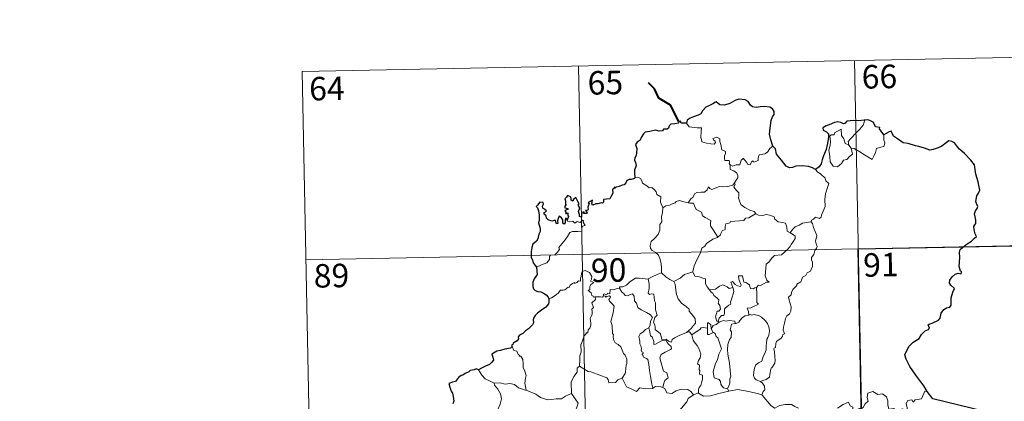
# Model space of a CAD drawing. Units: metres. Extents: x 633212 to 637725, y 4761722 to 4764779.
# Drawn here: x 633488 to 633802, y 4763917 to 4764039 of the extents above; entities that cross this region are included whole.
import ezdxf
from ezdxf.enums import TextEntityAlignment as Align

# ---------------------------------------------------------------- set-up
doc = ezdxf.new("R2010")
doc.units = ezdxf.units.M
doc.header["$MEASUREMENT"] = 0
doc.layers.add('Nivel 63', color=7, linetype='Continuous', lineweight=0)
doc.styles.add('Style-arial', font='arial.shx', dxfattribs={"bigfont": 'arialbig.shx'})

msp = doc.modelspace()

# ---------------------------------------------------------------- linework, layer by layer
at = {"layer": 'Nivel 63', "color": 7, "linetype": 'Continuous', "lineweight": 0}
for p, q in [((633577.98, 4764022.38, -0.74), (633842.77, 4764027.63, -0.74)), ((633754.51, 4764025.87, -0.74), (633759.29, 4763784.99, -0.74)), ((633666.24, 4764024.13, -0.74), (633671.02, 4763783.24, -0.74)), ((633577.98, 4764022.38, -0.74), (633582.76, 4763781.49, -0.74)), ((633752.72, 4763998.79, -0.74), (633753.47, 4763997.82, -0.74)), ((633579.17, 4763962.15, -0.74), (633932.23, 4763969.15, -0.74)), ((633710.94, 4763942.53, -0.74), (633711.21, 4763942.19, -0.74)), ((633713.86, 4763920.96, -0.74), (633714.3, 4763920.21, -0.74))]:
    msp.add_line(p, q, dxfattribs=at)
at = {"layer": 'Nivel 63', "color": 7, "linetype": 'Continuous', "lineweight": 40, "elevation": -0.74, "flags": 128}
msp.add_lwpolyline([(633698.39, 4764006.41), (633695.64, 4764011.66), (633692.01, 4764013.89), (633690.58, 4764016.81), (633688.64, 4764018.76)], dxfattribs=at)
at = {"layer": 'Nivel 63', "color": 7, "linetype": 'Continuous', "lineweight": 30, "elevation": -0.74, "flags": 128}
for points in [[(633728.38, 4763998.48), (633727.77, 4764000.58), (633727.36, 4764002.35), (633727.54, 4764004.29), (633727.88, 4764006.72), (633728.33, 4764007.84), (633728.85, 4764008.58), (633728.85, 4764009.62), (633728.32, 4764010.41), (633727.39, 4764010.99), (633725.68, 4764011.22), (633724.31, 4764011.1), (633723.11, 4764010.89), (633721.89, 4764011.06), (633721.21, 4764011.64), (633720.49, 4764012.84), (633719.54, 4764013.31), (633717.5, 4764013.49), (633716.59, 4764013.24), (633716.17, 4764012.95), (633714.69, 4764012.17), (633712.9, 4764011.61), (633711.45, 4764011.73), (633710.29, 4764012.71), (633709.83, 4764012.51), (633709.46, 4764012.14), (633708.12, 4764011.52), (633706.95, 4764010.93), (633705.94, 4764009.8), (633705.38, 4764008.85), (633704.56, 4764008.43), (633703.05, 4764007.91), (633701.97, 4764007.44), (633701.04, 4764006.77), (633700.76, 4764005.83)], [(633763.89, 4764002.14), (633763.06, 4764003.25), (633762.46, 4764004.07), (633762.57, 4764004.5), (633761.18, 4764004.65), (633760.9, 4764005.44), (633760.42, 4764006.16), (633759.36, 4764006.69), (633758.73, 4764006.93), (633757.83, 4764006.87)], [(633700.76, 4764005.83), (633699.1, 4764005.83), (633698.9, 4764006.46), (633698.39, 4764006.41), (633698.22, 4764005.91), (633697.06, 4764005.7), (633695.79, 4764005.52), (633695.28, 4764005.05), (633695, 4764004.22), (633694.58, 4764003.94), (633693.5, 4764003.93), (633693.12, 4764003.38), (633692.08, 4764003.28), (633690.94, 4764003.57), (633689.09, 4764003.22), (633687.56, 4764002.99), (633687.09, 4764002.49), (633686.34, 4764001.27), (633685.95, 4764000.4), (633685, 4763999.75), (633684.55, 4763999), (633684.88, 4763997.71), (633684.87, 4763996.39), (633684.74, 4763995.56), (633684.29, 4763994.73), (633684.2, 4763994.01), (633684.54, 4763993.24), (633684.68, 4763992.33), (633684.48, 4763991.73), (633684.19, 4763990.91), (633684.22, 4763989.98), (633684.28, 4763988.43)], [(633757.83, 4764006.87), (633757.64, 4764006.85), (633755.77, 4764006.63), (633754.2, 4764006.71), (633752.01, 4764006.54), (633751.41, 4764005.75), (633751.03, 4764005.68), (633750.11, 4764006.03), (633749.16, 4764006.25), (633748.15, 4764006.11), (633746.36, 4764005.32), (633745.42, 4764004.97), (633744.33, 4764004.38), (633744.51, 4764003.64), (633745.54, 4764003.14), (633746.24, 4764002.41), (633746.16, 4764001.25), (633745.79, 4763998.92), (633745.42, 4763997.45), (633744.56, 4763995.42), (633744.17, 4763994.16), (633743.82, 4763992.9), (633743.19, 4763991.93), (633742.05, 4763991.09)], [(633777.75, 4763920.05), (633776.65, 4763921.85), (633774.11, 4763925.28), (633772.24, 4763928.08), (633770.98, 4763930.37), (633770.63, 4763931.78), (633771.41, 4763933.66), (633771.97, 4763934.59), (633773.27, 4763935.87), (633775.21, 4763936.99), (633775.96, 4763938.26), (633777.1, 4763939.45), (633778.2, 4763939.85), (633778.53, 4763940.3), (633778.04, 4763941.42), (633778.32, 4763941.58), (633779.33, 4763941.95), (633781.39, 4763942.85), (633781.9, 4763943.55), (633782.16, 4763945.13), (633783.02, 4763946.33), (633783.9, 4763946.85), (633784.98, 4763947.05), (633785.41, 4763947.72), (633785.42, 4763950.02), (633785.93, 4763951.81), (633786.49, 4763953), (633785.35, 4763954.09), (633784.87, 4763954.68), (633784.97, 4763955.67), (633785.73, 4763956.74), (633786.7, 4763957.57), (633787.64, 4763957.94), (633788.56, 4763957.74), (633788.71, 4763958.38), (633788.34, 4763958.53), (633788, 4763960.08), (633788.11, 4763961.43), (633788.15, 4763963.05), (633788.12, 4763964.55), (633788.33, 4763965.47), (633789.11, 4763966.17), (633790.55, 4763967.26), (633791.88, 4763968.16), (633792.88, 4763969.05), (633793.49, 4763969.67), (633793.09, 4763970.44), (633792.71, 4763971.8), (633792.68, 4763972.81), (633792.92, 4763973.31), (633793.27, 4763973.78), (633793.25, 4763974.81), (633793.05, 4763975.91), (633792.91, 4763976.91), (633793.2, 4763977.85), (633793.72, 4763978.56), (633793.91, 4763979.17), (633793.5, 4763980.14), (633793.34, 4763980.83), (633793.58, 4763982.66), (633794.15, 4763983.53), (633794.6, 4763984.44), (633794.04, 4763987.08), (633793.28, 4763989.51), (633792.86, 4763992.51), (633791.73, 4763994.08), (633789.7, 4763996.11), (633788.03, 4763997.57), (633787.46, 4763998.26), (633786.45, 4763999.56), (633785.62, 4764000.03), (633784.71, 4764000.26), (633783.78, 4763999.59), (633782.38, 4763998.49), (633781.29, 4763997.98), (633779.7, 4763997.39), (633778.54, 4763997.24), (633776.92, 4763997.92), (633775.06, 4763998.35), (633773.96, 4763998.66), (633771.63, 4763999.37), (633770.08, 4763999.62), (633768.29, 4764000.8), (633766.94, 4764001.7), (633766.51, 4764002.71), (633766.26, 4764003.29), (633765.59, 4764003.12), (633764.64, 4764002.52), (633763.89, 4764002.14)], [(633742.05, 4763991.09), (633741.06, 4763991.54), (633739.85, 4763992.01), (633737.74, 4763992.17), (633735.78, 4763992.08), (633734.68, 4763991.68), (633733.68, 4763991.62), (633732.66, 4763992.16), (633731.12, 4763994.02), (633729.56, 4763995.95), (633729.24, 4763997.64), (633728.38, 4763998.48)], [(633684.28, 4763988.43), (633684.22, 4763988.2), (633683.12, 4763987.84), (633682.46, 4763987.81), (633681.74, 4763987.55), (633681.36, 4763986.79), (633680.91, 4763986.1), (633680.26, 4763986.05), (633679.32, 4763985.62), (633678.35, 4763985.4), (633678.04, 4763985.05), (633677.85, 4763985.54), (633677.52, 4763984.91), (633677.19, 4763984.61), (633677.3, 4763983.47), (633676.58, 4763982.36), (633676.29, 4763981.69), (633675.27, 4763981.55), (633674.23, 4763981.47), (633674.32, 4763980.57), (633673.98, 4763980.27), (633673.59, 4763980.43), (633672.45, 4763980.02), (633671.79, 4763980.04), (633670.91, 4763979.63), (633670.57, 4763980.09), (633670.72, 4763981.23), (633670.03, 4763980.85), (633669.4, 4763980.44), (633669.7, 4763980.16), (633669.3, 4763979.03), (633669.37, 4763978.35), (633669.15, 4763977.92), (633668.51, 4763977.91), (633669.08, 4763977.32), (633668.81, 4763976.94), (633668.35, 4763976.99), (633667.88, 4763977.02), (633668.05, 4763977.47), (633667.2, 4763977.34), (633667.2, 4763976.7), (633667.2, 4763975.82), (633666.58, 4763975.99), (633666.62, 4763976.7), (633666.33, 4763977.6), (633666.67, 4763978.81), (633666.15, 4763979.63), (633666.46, 4763980.05), (633666.06, 4763980.78), (633665.73, 4763981.41), (633665.4, 4763982.08), (633664.73, 4763981.48), (633664.5, 4763980.92), (633663.95, 4763981.25), (633663.98, 4763981.77), (633663.71, 4763982.26), (633662.76, 4763982.75), (633662.47, 4763982.23), (633661.87, 4763981.65), (633662.14, 4763981.02), (633662.16, 4763980.11), (633662.36, 4763979.85), (633661.88, 4763979.33), (633661.96, 4763978.74), (633662.42, 4763978.65), (633662.95, 4763978.59), (633662.81, 4763978.27), (633661.95, 4763977.92)], [(633662.68, 4763974.85), (633662.49, 4763975.39), (633662.16, 4763975.4), (633662.02, 4763974.8), (633662.02, 4763974), (633661.75, 4763973.57), (633661.27, 4763973.92), (633661.23, 4763974.93), (633660.82, 4763975.64), (633660.05, 4763976.15), (633659.74, 4763975.34), (633659.62, 4763974.61), (633659.68, 4763973.75), (633659.21, 4763973.73), (633659.07, 4763974.35), (633658.96, 4763974.82), (633657.71, 4763974.57), (633656.54, 4763975), (633656.09, 4763975.44), (633655.95, 4763976.27), (633655.32, 4763976.79), (633655.3, 4763977.25), (633655.69, 4763977.53), (633656.05, 4763977.83), (633655.56, 4763978.27), (633654.83, 4763978.67), (633654.81, 4763979.28), (633655.05, 4763980.01), (633655, 4763980.54), (633653.9, 4763980.59), (633653.15, 4763979.61), (633652.77, 4763979.23), (633653.15, 4763978.75), (633653.54, 4763977.8), (633653.73, 4763976.43), (633653.69, 4763974.95), (633653.48, 4763974.03), (633653.99, 4763972.16), (633654, 4763971.25), (633653.58, 4763970.38), (633653.31, 4763968.85), (633652.88, 4763968.11), (633651.67, 4763967.13), (633651.33, 4763966.12), (633651.14, 4763964.77), (633651.18, 4763962.94), (633651.62, 4763962.14), (633651.76, 4763961.16), (633652.43, 4763960.32), (633652.9, 4763959.81)], [(633661.95, 4763977.92), (633662.2, 4763977.43), (633662.27, 4763976.84), (633662.89, 4763977.21), (633662.89, 4763976.37), (633663.09, 4763976.03), (633662.68, 4763974.85)], [(633652.9, 4763959.81), (633653.06, 4763957.51), (633652.12, 4763956.07), (633651.65, 4763955.04), (633651.73, 4763953.67), (633651.92, 4763952.94), (633652.39, 4763952.32), (633653.27, 4763952.09), (633654.26, 4763951.94), (633655.12, 4763951.54), (633655.92, 4763951), (633656.57, 4763950.25), (633656.82, 4763949.73)], [(633656.82, 4763949.73), (633656.76, 4763948.74), (633656.72, 4763948.14), (633655.88, 4763947.09), (633654.46, 4763946.08), (633653.14, 4763945.09), (633652.38, 4763944.33), (633651.9, 4763943.55), (633651.79, 4763942.97), (633651.92, 4763942.08), (633651.59, 4763941.43), (633650.25, 4763940.06), (633649.35, 4763939.51), (633648.51, 4763938.6), (633647.46, 4763938.11), (633647.01, 4763937.58), (633647.08, 4763936.87), (633646.65, 4763936.29), (633645.4, 4763935.51), (633645.34, 4763935.15), (633644.9, 4763934.84), (633645.1, 4763934.41)], [(633645.1, 4763934.41), (633644.55, 4763933.95), (633642.74, 4763933.56), (633641.4, 4763933.17), (633640.14, 4763932.93), (633639.12, 4763932.36), (633638.63, 4763932.06), (633638.93, 4763931.07), (633639.11, 4763930.05), (633638.45, 4763929.33), (633637.83, 4763928.74), (633636.54, 4763928.22), (633635.31, 4763927.54), (633634.35, 4763927.05)], [(633634.35, 4763927.05), (633633.61, 4763927.34), (633632.97, 4763927), (633631.7, 4763926.77), (633631.19, 4763926.35), (633630.07, 4763925.88), (633629.33, 4763925.26), (633628.73, 4763925.23), (633627.87, 4763924.58), (633626.97, 4763923.31), (633625.96, 4763923.02), (633624.83, 4763922.66), (633625.14, 4763921.45), (633625.58, 4763920.18), (633626.01, 4763919.53), (633626.18, 4763918.47), (633626.48, 4763917), (633626.1, 4763916.17)], [(633800.13, 4763912.71), (633779.56, 4763917.74), (633777.75, 4763920.05)]]:
    msp.add_lwpolyline(points, dxfattribs=at)
at = {"layer": 'Nivel 63', "color": 7, "linetype": 'Continuous', "lineweight": 0, "elevation": -0.74, "flags": 128}
for points in [[(633700.76, 4764005.83), (633701.65, 4764004.68), (633704.24, 4764004.35), (633705.59, 4764004.36), (633705.46, 4764003.19), (633705.43, 4764001.3), (633705.62, 4764000.69), (633705.74, 4763999.9), (633707.16, 4763999.47), (633708.53, 4763999.21), (633709.6, 4763999.18), (633710.07, 4763999.72), (633709.92, 4764000.12), (633709.4, 4764000.58), (633709.25, 4764001), (633710.46, 4764001.35), (633711.44, 4764000.89), (633711.42, 4764000.02), (633711.73, 4763999.01), (633712.11, 4763997.35), (633713.31, 4763996.77), (633713.23, 4763996.13), (633712.99, 4763995.38), (633712.92, 4763994.53), (633713.04, 4763993.88), (633714.44, 4763993.91), (633714.57, 4763993.37), (633714.47, 4763993), (633714.79, 4763992.44)], [(633753.47, 4763997.82), (633753.9, 4763995.96), (633752.95, 4763995.21), (633752.07, 4763994.21), (633750.98, 4763994.08), (633750.38, 4763992.93), (633749.12, 4763991.92), (633747.67, 4763992.13), (633746.7, 4763993.53), (633746.59, 4763995.17), (633746.32, 4763997.24), (633746.73, 4763998.87), (633746.88, 4763999.88), (633746.58, 4764001.84), (633747.14, 4764002.16), (633748, 4764002.15), (633748.06, 4764002.74), (633750.28, 4764003.9), (633750.36, 4764001.89), (633751.05, 4764000.88), (633751.52, 4763999.39)], [(633752.72, 4763998.79), (633752.43, 4763999.96), (633753.26, 4764000.84), (633755.11, 4764002.92), (633756.19, 4764003.99), (633757.23, 4764005.22), (633757.83, 4764006.87)], [(633763.89, 4764002.14), (633763.92, 4764001.49), (633763.87, 4764000.43), (633764.23, 4763999.59), (633764.06, 4763999), (633763.88, 4763998.35), (633762.88, 4763998.22), (633761.54, 4763997.78), (633761.2, 4763996.53), (633760.81, 4763995.54), (633760.17, 4763994.23)], [(633728.38, 4763998.48), (633727.46, 4763997.71), (633726.72, 4763996.62), (633725.84, 4763996.07), (633724.03, 4763995.75), (633723.72, 4763994.83), (633723.7, 4763993.95), (633722.34, 4763993.43), (633722.07, 4763993.78), (633721.61, 4763993.47), (633721.2, 4763992.51), (633720.25, 4763992.77), (633720.06, 4763993.32), (633719.3, 4763994.17), (633718.95, 4763994.69), (633718.8, 4763994.44), (633718.32, 4763994.06), (633717.81, 4763992.56), (633716.66, 4763992.54), (633715.6, 4763992.09), (633714.91, 4763992.5), (633714.79, 4763992.44)], [(633751.52, 4763999.39), (633752.61, 4763998.91), (633752.72, 4763998.79)], [(633760.17, 4763994.23), (633757.68, 4763995.72), (633756.21, 4763996.68), (633754.4, 4763997.74), (633753.47, 4763997.82)], [(633714.79, 4763992.44), (633714.75, 4763991.01), (633715.96, 4763990.61), (633716.77, 4763989.97), (633717.23, 4763989.22), (633717.21, 4763988.36), (633716.63, 4763987.64), (633716.1, 4763986.79)], [(633684.28, 4763988.43), (633685.45, 4763988.49), (633686.06, 4763988.18), (633686.51, 4763987.4), (633686.72, 4763986.71), (633688.1, 4763985.87), (633688.84, 4763985.21), (633689.7, 4763985.29), (633690.54, 4763984.53), (633691.12, 4763983.9), (633691.32, 4763983.1), (633692.56, 4763982.32), (633692.48, 4763980.64), (633693.28, 4763978.77)], [(633742.05, 4763991.09), (633742.69, 4763990.31), (633743.78, 4763989.58), (633745.13, 4763988.31), (633745.3, 4763987.43), (633746.32, 4763986.56), (633745.93, 4763985.63), (633745.26, 4763983.31), (633745.06, 4763981.44), (633745.17, 4763979.18), (633744.51, 4763977.76), (633743.98, 4763976.49), (633743.87, 4763975.83), (633743.34, 4763975.38), (633742, 4763975.8), (633741.42, 4763975.15), (633740.8, 4763974.82), (633740.65, 4763974.29)], [(633701.34, 4763980.44), (633702.15, 4763981.67), (633702.88, 4763982.09), (633703.38, 4763983.26), (633704.15, 4763983.71), (633705.53, 4763983.79), (633706.58, 4763983.85), (633707.36, 4763984.52), (633707.88, 4763985.54), (633708.3, 4763984.99), (633708.88, 4763984.63), (633710.31, 4763985.24), (633711.21, 4763985.65), (633712.38, 4763985.55), (633714.02, 4763985.63), (633715.59, 4763986.05), (633716.1, 4763986.79)], [(633716.1, 4763986.79), (633716.38, 4763986.38), (633715.94, 4763985.37), (633716.78, 4763984.36), (633717.58, 4763983.6), (633717.54, 4763982.64), (633717.46, 4763981.94), (633717.86, 4763980.7), (633718.22, 4763979.83), (633719.5, 4763978.92), (633721.05, 4763978.03), (633722.41, 4763977.67), (633722.92, 4763976.93)], [(633693.28, 4763978.77), (633693.14, 4763977.22), (633692.77, 4763976.02), (633692.9, 4763974.37), (633692.32, 4763973.51), (633692.27, 4763971.65), (633691.7, 4763970.28), (633690.56, 4763969.02), (633689.5, 4763968.07), (633689.23, 4763966.78), (633689.29, 4763965.83), (633689.8, 4763965.13), (633691.02, 4763964.54), (633691.83, 4763963.68), (633692.32, 4763962.63), (633692.71, 4763960.96), (633692.84, 4763959.43), (633692.83, 4763958.01)], [(633693.28, 4763978.77), (633694.24, 4763979.41), (633695.35, 4763979.67), (633696.25, 4763980.02), (633697.14, 4763980.44), (633697.52, 4763980.84), (633698.56, 4763981.18), (633699.55, 4763980.87), (633700.9, 4763980.52), (633701.34, 4763980.44)], [(633701.34, 4763980.44), (633701.92, 4763980.3), (633703, 4763980.28), (633703.32, 4763979.48), (633703.88, 4763978.25), (633705.55, 4763977.42), (633705.93, 4763976.25), (633706.76, 4763975.72), (633708.54, 4763974.79), (633708.49, 4763973.77), (633708.47, 4763973.05), (633709.29, 4763971.76), (633710.86, 4763969.39)], [(633722.92, 4763976.93), (633720.7, 4763975.57), (633719.7, 4763975.53), (633719.1, 4763974.72), (633714.9, 4763974.4), (633714.63, 4763973.99), (633713.42, 4763973.65), (633713.17, 4763972.87), (633713.14, 4763971.84), (633712.24, 4763971.39), (633711.74, 4763970.57), (633711.66, 4763970.15), (633710.86, 4763969.39)], [(633722.92, 4763976.93), (633722.94, 4763976.89), (633723.82, 4763976.45), (633725.07, 4763976.29), (633726.26, 4763976.61), (633727.42, 4763976.46), (633728.78, 4763975.93), (633729.08, 4763975.19), (633730.15, 4763974.36), (633731.53, 4763974.13), (633732.41, 4763973.93), (633732.9, 4763972.61), (633732.94, 4763971.31), (633733.98, 4763970.81)], [(633652.9, 4763959.81), (633654.49, 4763960.52), (633656.12, 4763961.25), (633656.98, 4763962.24), (633657.06, 4763963.27), (633657.32, 4763963.63), (633658.69, 4763963.81), (633659.48, 4763964.49), (633660.19, 4763965.42), (633660.04, 4763966.15), (633660.97, 4763967.31), (633662, 4763968.57), (633662.77, 4763969.63), (633663.52, 4763970.95), (633664.4, 4763971.19), (633666.06, 4763971.27), (633667.36, 4763971.34), (633667.37, 4763971.66), (633667.34, 4763972.39), (633667.55, 4763972.89), (633668.4, 4763973.18), (633668.05, 4763973.63), (633667.72, 4763974.23), (633667.92, 4763974.71), (633667.58, 4763974.85), (633667.14, 4763974.44), (633666.82, 4763974.14), (633665.84, 4763974.39), (633665.13, 4763973.88), (633664.47, 4763974.52), (633663.52, 4763974.32), (633662.76, 4763974.55), (633662.68, 4763974.85)], [(633740.65, 4763974.29), (633741.09, 4763973.8), (633741.42, 4763972.53), (633742.5, 4763969.92), (633742.07, 4763968.18), (633742.27, 4763967.3), (633742.53, 4763966.48), (633742.4, 4763965.86), (633741.86, 4763965.11), (633741.53, 4763963.88), (633740.76, 4763962.91), (633740.78, 4763962.13), (633741.12, 4763961.37), (633741.09, 4763960.02), (633740.66, 4763959.08), (633740.44, 4763958.54), (633739.4, 4763958.05), (633738.99, 4763957.19), (633737.93, 4763956.68), (633737.66, 4763955.98), (633737.36, 4763955.12), (633736.12, 4763954.34), (633736.12, 4763953.92), (633734.84, 4763952.65), (633734.4, 4763951.75), (633734.24, 4763950.95), (633733.4, 4763950.2), (633733.64, 4763949.23), (633734.22, 4763947.12), (633734.2, 4763945.81), (633733.75, 4763944.87), (633732.92, 4763944.22), (633732.44, 4763943.39), (633732.12, 4763941.89), (633731.78, 4763940.65), (633731.71, 4763939.69), (633731.95, 4763939.1), (633732.14, 4763938.48), (633731.6, 4763938.31), (633731.48, 4763937.66), (633730.96, 4763936.99), (633730.13, 4763936.5), (633729.56, 4763936.06), (633729.38, 4763935.44), (633729.28, 4763934.11), (633728.82, 4763933.96), (633728.74, 4763933.72), (633728.95, 4763932.77), (633729.08, 4763931.21), (633729.19, 4763930.1), (633728.99, 4763929.13)], [(633733.98, 4763970.81), (633734.7, 4763971.85), (633735.54, 4763972.76), (633736.8, 4763973.26), (633737.85, 4763973.93), (633739.11, 4763974.13), (633740.65, 4763974.29)], [(633710.86, 4763969.39), (633710.75, 4763969.29), (633709.18, 4763968.79), (633707.24, 4763967.37), (633706.68, 4763966.5), (633705.75, 4763965.86), (633705.24, 4763964.46), (633704.14, 4763962.18), (633703.23, 4763960.25), (633702.81, 4763958.43), (633702.85, 4763958.37)], [(633733.98, 4763970.81), (633735, 4763970.17), (633735.54, 4763969.77), (633735.56, 4763969.01), (633735.03, 4763968.15), (633734.23, 4763967.04), (633733.93, 4763966.39), (633732.98, 4763965.41), (633731.17, 4763963.72), (633728.9, 4763963.58), (633727.92, 4763962.63), (633727.17, 4763961.42), (633726.28, 4763960.8), (633726.13, 4763959.53), (633726.01, 4763958.23), (633725.94, 4763957.06), (633726.43, 4763955.68), (633727.22, 4763955.07), (633726.38, 4763955.05), (633724.47, 4763953.96), (633723.87, 4763954.02), (633723.22, 4763953.37)], [(633671.56, 4763950.33), (633671.49, 4763950.33), (633671.1, 4763950.23), (633670.94, 4763950.58), (633670.56, 4763950.73), (633670.28, 4763951.6), (633669.36, 4763952.36), (633669.86, 4763952.66), (633669.93, 4763953.6), (633670.26, 4763954.31), (633671.13, 4763954.97), (633670.08, 4763955.37), (633670.42, 4763955.97), (633670.5, 4763956.8), (633669.83, 4763958.07), (633669.07, 4763958.41), (633668.43, 4763958.79), (633667.45, 4763958.44), (633667.19, 4763957.81), (633667.1, 4763956.85), (633666.88, 4763956.34), (633666.87, 4763955.38), (633666.27, 4763955.45), (633665.7, 4763954.95), (633665, 4763954.62), (633664.99, 4763954.93), (633664.31, 4763954.6), (633663.66, 4763954.09), (633663.33, 4763953.36), (633662.97, 4763953.47), (633661.91, 4763952.54), (633661.39, 4763952.49), (633660.51, 4763952.43), (633659.74, 4763951.53), (633658.79, 4763950.75), (633657.64, 4763950.07), (633656.82, 4763949.73)], [(633688.5, 4763956.04), (633688.5, 4763956.06), (633689.62, 4763956.62), (633691.67, 4763957.56), (633692.83, 4763958.01)], [(633692.83, 4763958.01), (633694.21, 4763956.73), (633695.45, 4763955.87), (633696.77, 4763955.29)], [(633702.85, 4763958.37), (633701.6, 4763957.91), (633700.21, 4763957.43), (633698.79, 4763956.31), (633696.77, 4763955.29)], [(633702.85, 4763958.37), (633703.48, 4763956.9), (633704.97, 4763956.74), (633706.22, 4763956.15), (633706.87, 4763956.12), (633706.86, 4763954.54), (633707.44, 4763953.52), (633708.2, 4763952.62)], [(633723.22, 4763953.37), (633722.69, 4763953.24), (633722.14, 4763952.92), (633721.22, 4763953.01), (633721.06, 4763953.61), (633720.95, 4763954.2), (633719.8, 4763954.89), (633719.12, 4763955.03), (633718.68, 4763957.05), (633717.4, 4763957.01), (633717.54, 4763955.94), (633718.3, 4763954.04), (633718.1, 4763953.66), (633717.06, 4763953.88), (633716.4, 4763954.24), (633715.49, 4763955.29), (633715, 4763955.02), (633715.65, 4763953.33)], [(633679.34, 4763953.11), (633679.36, 4763953.51), (633680.5, 4763953.54), (633681.66, 4763954.05), (633682.61, 4763955), (633683.68, 4763955.77), (633684.46, 4763956.3), (633685.7, 4763956.33), (633688.5, 4763956.04), (633688.5, 4763956.06)], [(633700.75, 4763938.91), (633698.43, 4763937.99), (633696.92, 4763937.18), (633696.27, 4763936.73), (633696.03, 4763935.85), (633695.07, 4763936.18), (633694.26, 4763936.76), (633692.92, 4763936.73), (633692.51, 4763938.5), (633690.83, 4763939.93), (633690.79, 4763940.69), (633690.63, 4763941.31), (633690.22, 4763942.19), (633690.69, 4763943.72), (633691.47, 4763944.43), (633690.91, 4763946.17), (633690.92, 4763948.43), (633690.54, 4763949.07), (633690.34, 4763951.23), (633689.5, 4763951.35), (633688.99, 4763951.07), (633688.59, 4763951.49), (633688.84, 4763952.97), (633688.86, 4763954.5), (633688.5, 4763956.06)], [(633696.77, 4763955.29), (633697.22, 4763954.35), (633697.42, 4763952.45), (633697.61, 4763951.06), (633698.17, 4763949.72), (633699.23, 4763948.34), (633700.65, 4763947.29), (633701.68, 4763946.41), (633701.65, 4763945.73), (633702.34, 4763944.97), (633703.2, 4763943.97), (633703.62, 4763943.29), (633703.67, 4763941.94), (633702.91, 4763941.03), (633702.26, 4763940.27), (633700.75, 4763938.91)], [(633708.2, 4763952.62), (633710.12, 4763952.84), (633711.4, 4763953.78), (633712.44, 4763954.17), (633713.75, 4763953.59), (633714.49, 4763953.01), (633715.65, 4763953.33)], [(633666.6, 4763928.19), (633666.76, 4763930.18), (633666.74, 4763931.51), (633667.09, 4763932.79), (633667.01, 4763934.97), (633667.55, 4763936.23), (633668.09, 4763937.84), (633668.56, 4763938.26), (633668.81, 4763938.79), (633669.3, 4763938.86), (633669.39, 4763939.75), (633669.93, 4763940.28), (633670.25, 4763941.28), (633670.27, 4763941.93), (633669.98, 4763943.39), (633670.28, 4763944.05), (633670.68, 4763944.85), (633670.65, 4763945.6), (633670.55, 4763946.45), (633671.03, 4763946.96), (633670.55, 4763948.42), (633671.69, 4763949.54), (633671.56, 4763950.33)], [(633674.24, 4763950.69), (633673.99, 4763950.26), (633673.28, 4763950.31), (633671.92, 4763950.29), (633671.56, 4763950.33)], [(633679.34, 4763953.11), (633678.29, 4763952.86), (633677.42, 4763952.58), (633676.36, 4763952.68), (633676.34, 4763951.29), (633675.51, 4763951.46), (633675.29, 4763951.01), (633674.53, 4763951.31), (633674.22, 4763951.18), (633674.24, 4763950.71), (633674.24, 4763950.69)], [(633674.24, 4763950.69), (633674.83, 4763950.53), (633675.04, 4763950.21), (633675.29, 4763950.45), (633676.19, 4763950.64), (633676.46, 4763950.29), (633676.28, 4763949.86), (633676.02, 4763949.44), (633676.17, 4763948.93), (633677.01, 4763948.13), (633677.7, 4763947.31), (633677.34, 4763945.22), (633676.66, 4763942.45), (633676.88, 4763941.85), (633677.06, 4763941.06), (633677.18, 4763938.65), (633677.46, 4763938.24), (633677.32, 4763937.8), (633677.47, 4763936.65), (633677.96, 4763935.68), (633678.91, 4763935.09), (633679.78, 4763934.33), (633680.2, 4763933.3), (633680.62, 4763932.26), (633681.21, 4763931.65), (633681.69, 4763930.42), (633681.69, 4763929.07), (633681.47, 4763928.47), (633681.29, 4763926.36), (633681.19, 4763925.88), (633680.27, 4763924.31)], [(633688.75, 4763940.46), (633689.17, 4763941.4), (633689.3, 4763942.56), (633689.93, 4763943.69), (633689.25, 4763944.55), (633687.97, 4763945.34), (633686.29, 4763946.23), (633685.21, 4763946.98), (633684.8, 4763948.32), (633684.19, 4763949.11), (633684.03, 4763950.59), (633683.59, 4763951.28), (633682.76, 4763951.05), (633681.94, 4763950.7), (633681.19, 4763950.81), (633680.74, 4763951.42), (633680.14, 4763951.82), (633679.34, 4763953.11)], [(633708.2, 4763952.62), (633708.7, 4763951.81), (633709.26, 4763951.46), (633709.58, 4763950.77), (633710.46, 4763950.06), (633711.11, 4763949.39), (633711.03, 4763948.58), (633710.91, 4763948.3), (633711.5, 4763947.55), (633711.72, 4763946.4), (633711.18, 4763945.8), (633710.64, 4763945.76), (633710.31, 4763944.7), (633710.12, 4763943.9), (633710.46, 4763942.52), (633710.94, 4763942.53)], [(633715.65, 4763953.33), (633715.77, 4763953), (633715.88, 4763952.05), (633715.73, 4763951.29), (633715.43, 4763950.23), (633715.13, 4763949.32), (633714.87, 4763948.6), (633715.01, 4763948.03), (633714.35, 4763947.66), (633713.16, 4763946.76), (633712.9, 4763946.45), (633712.9, 4763945.02), (633712.7, 4763944.33), (633711.99, 4763944.32), (633711.29, 4763943.53), (633710.94, 4763942.53)], [(633723.22, 4763953.37), (633723.32, 4763951.29), (633723.33, 4763949.71), (633723.32, 4763948.57), (633723.82, 4763947.95), (633722.05, 4763947.17), (633721.38, 4763946.79), (633720.2, 4763946.72), (633720.62, 4763945.69), (633720.74, 4763944.52)], [(633720.74, 4763944.52), (633719.53, 4763944.26), (633718.68, 4763943.73), (633717.86, 4763942.77), (633717.54, 4763942.23), (633716.63, 4763941.8), (633716.38, 4763941.77)], [(633720.74, 4763944.52), (633721.12, 4763944.71), (633721.57, 4763944.44), (633722.45, 4763944.64), (633723.81, 4763944.41), (633724.81, 4763943.86), (633725.94, 4763942.81), (633726.7, 4763941.79), (633727.18, 4763940.35), (633727.36, 4763939.35), (633727.15, 4763938.1), (633726.84, 4763937.38), (633726.43, 4763936.86), (633726.34, 4763935.47), (633726.27, 4763934.74), (633726.29, 4763933.36), (633725.7, 4763932.05), (633725.26, 4763931.22), (633724.84, 4763929.81), (633723.82, 4763929.26), (633722.94, 4763928.62), (633722.5, 4763927.58), (633722.28, 4763926.38), (633722.2, 4763925.22), (633722.49, 4763924.29), (633723.12, 4763923.81), (633724.41, 4763923.27)], [(633708.67, 4763940.15), (633708.61, 4763941.43), (633707.85, 4763942.01), (633707.49, 4763942.07), (633707.47, 4763940.32)], [(633711.21, 4763942.19), (633710.33, 4763941.51), (633709.32, 4763941.2), (633708.67, 4763940.15)], [(633711.21, 4763942.19), (633712.66, 4763942.79), (633713.37, 4763942.51), (633714.47, 4763942.74), (633716.2, 4763942.54), (633716.38, 4763941.77)], [(633716.38, 4763941.77), (633715.24, 4763941.63), (633715.06, 4763941.07), (633714.76, 4763939.77), (633715.18, 4763939.1), (633715.09, 4763937.29), (633714.58, 4763936.72), (633714.06, 4763935.13), (633713.92, 4763933.51), (633714.01, 4763932.05), (633714.51, 4763929.16), (633714.75, 4763926.94), (633714.89, 4763925.53), (633714.95, 4763924.97), (633714.61, 4763924.04), (633714.64, 4763922.77), (633714.34, 4763921.9), (633713.86, 4763920.96)], [(633688.75, 4763940.46), (633687.73, 4763939.86), (633686.85, 4763939.09), (633686.03, 4763938.48), (633685.55, 4763937.63), (633685.93, 4763936.13), (633685.92, 4763935.31), (633686.22, 4763934.64), (633686.37, 4763933.83), (633686.26, 4763933.33), (633686.51, 4763932.8), (633686.97, 4763932.54), (633687.02, 4763932.31), (633686.65, 4763932.16), (633686.66, 4763931.86), (633686.88, 4763931.71), (633687.04, 4763931.04), (633688.05, 4763930.58), (633688.45, 4763930.26), (633688.77, 4763928.71), (633688.98, 4763926.84), (633689.27, 4763924.88), (633689.68, 4763922.46), (633690.05, 4763921.14)], [(633693.23, 4763921.33), (633693.51, 4763922.73), (633693.84, 4763923.55), (633694.92, 4763924.41), (633694.77, 4763925.3), (633694.5, 4763926.04), (633693.41, 4763926.57), (633693.25, 4763927.37), (633692.67, 4763929.25), (633692.3, 4763930.8), (633692.71, 4763931.93), (633693.97, 4763932.68), (633695.51, 4763933.4), (633695.98, 4763933.71), (633695.87, 4763934.5), (633695.12, 4763935.13), (633694.57, 4763935.75), (633694.26, 4763936.52), (633693.01, 4763936.35), (633691.82, 4763935.72), (633690.89, 4763935.17), (633690.35, 4763935.11), (633690.36, 4763936.1), (633689.82, 4763937.51), (633689.34, 4763937.91), (633688.94, 4763939.53), (633688.75, 4763940.46), (633688.75, 4763940.46)], [(633700.75, 4763938.91), (633701.8, 4763939.18), (633702.56, 4763938.24)], [(633707.47, 4763940.32), (633706.14, 4763940.52), (633705.5, 4763940.48), (633705.09, 4763939.89), (633703.9, 4763939.17), (633702.56, 4763938.24)], [(633702.56, 4763938.24), (633702.97, 4763936.47), (633703.61, 4763935.57), (633704.2, 4763934.82), (633704.73, 4763933.86), (633705.36, 4763932.07), (633705.22, 4763930.83), (633704.69, 4763929.95), (633704.35, 4763928.92), (633704.92, 4763928.45), (633704.87, 4763927.15), (633705.09, 4763926.76), (633704.92, 4763925.63), (633705.89, 4763925.3), (633705.97, 4763924.02), (633705.63, 4763922.82), (633705.34, 4763922.01), (633704.88, 4763921.39), (633704.6, 4763920.73), (633704.69, 4763919.54)], [(633707.47, 4763940.32), (633707.48, 4763940.26), (633707.54, 4763938.34), (633708.03, 4763938.27), (633708.68, 4763938.6), (633709.42, 4763938.94)], [(633708.67, 4763940.15), (633709.37, 4763938.97), (633709.42, 4763938.94)], [(633709.42, 4763938.94), (633709.96, 4763938.58), (633710.29, 4763937.62), (633710.85, 4763937.2), (633711.72, 4763934.67), (633711.97, 4763933.68), (633711.16, 4763932.04), (633710.72, 4763930.22), (633710.05, 4763929.08), (633709.32, 4763926.44), (633709.64, 4763924.44), (633711.27, 4763923.86), (633711.7, 4763923.23), (633711.78, 4763922.32), (633712.61, 4763921.28), (633713.86, 4763920.96)], [(633645.1, 4763934.41), (633645.65, 4763933.22), (633646.62, 4763932.92), (633647.03, 4763931.87), (633647.39, 4763931.67), (633647.32, 4763931.36), (633647.89, 4763931.33), (633648.45, 4763930.28), (633648.61, 4763928.99), (633648.62, 4763927.76), (633649.08, 4763926.58), (633649.5, 4763925.19), (633649.36, 4763924.29), (633649.13, 4763922.72), (633649.42, 4763921.19), (633649.54, 4763920.46)], [(633728.99, 4763929.13), (633728.11, 4763927.68), (633728.02, 4763927.79), (633727.77, 4763927.19), (633727.45, 4763925.53), (633727.31, 4763924.66), (633726.28, 4763923.96), (633725.24, 4763923.61), (633724.41, 4763923.27)], [(633639.37, 4763922.74), (633638.05, 4763923.4), (633636.48, 4763924.13), (633635.43, 4763925.35), (633634.35, 4763927.05)], [(633666.6, 4763928.19), (633665.89, 4763927.55), (633665.82, 4763926.22), (633664.78, 4763924.85), (633663.89, 4763923.08), (633664, 4763919.44)], [(633680.27, 4763924.31), (633678.83, 4763923.77), (633678.1, 4763922.96), (633675.95, 4763922.85), (633675.74, 4763923.89), (633675.38, 4763924.43), (633673.07, 4763925.28), (633670.22, 4763926.38), (633669.38, 4763926.48), (633666.6, 4763928.19)], [(633649.54, 4763920.46), (633649.32, 4763920.55), (633647.11, 4763921.28), (633645.78, 4763922.35), (633644.28, 4763922.65), (633642.88, 4763922.39), (633641.2, 4763922.88), (633639.36, 4763922.79), (633639.37, 4763922.74)], [(633639.37, 4763922.74), (633639.4, 4763922.11), (633640.51, 4763920.85), (633641.36, 4763919.33), (633641.68, 4763917.77), (633641.22, 4763916), (633640.48, 4763914.31), (633640.93, 4763913.19), (633640.8, 4763912.39), (633640.23, 4763911.71)], [(633690.05, 4763921.14), (633689.96, 4763921.07), (633687.68, 4763920.98), (633685.87, 4763921.22), (633684.82, 4763920.05), (633683.34, 4763920.8), (633681.63, 4763921.56), (633680.27, 4763924.31)], [(633724.41, 4763923.27), (633725.13, 4763922.7), (633725.73, 4763921.82), (633725.79, 4763920.64), (633725.26, 4763920.12), (633724.87, 4763918.96)], [(633664, 4763919.44), (633662.16, 4763918.58), (633660.86, 4763917.68), (633659.13, 4763917.77), (633657.77, 4763917.57), (633656.36, 4763917.37), (633654.1, 4763918.21), (633652.61, 4763919.19), (633649.54, 4763920.46)], [(633664, 4763919.44), (633666.18, 4763916.33), (633665.03, 4763912.97), (633667.56, 4763911.99), (633670.26, 4763911.19), (633670.67, 4763910.38), (633672.08, 4763908.44), (633672.4, 4763906.87), (633674.13, 4763905.89), (633675.95, 4763904.75), (633675.77, 4763903), (633674.6, 4763901.36), (633673.46, 4763900.14), (633673.13, 4763899.14), (633673.29, 4763896.81), (633673.38, 4763894.31), (633672.54, 4763893.81)], [(633693.23, 4763921.33), (633692.58, 4763921.57), (633690.86, 4763921.68), (633690.05, 4763921.14)], [(633703.04, 4763918.97), (633702.17, 4763920.09), (633701.18, 4763920.74), (633699.12, 4763920.82), (633697.48, 4763920.28), (633696.16, 4763919.49), (633694.49, 4763919.63), (633693.88, 4763921.08), (633693.23, 4763921.33)], [(633703.04, 4763918.97), (633701.37, 4763917.85), (633700.88, 4763916.82), (633699.16, 4763914.76), (633698.08, 4763913.51), (633697.22, 4763911.52), (633697.36, 4763908.48), (633697.76, 4763905.55), (633697.83, 4763903.32), (633697.78, 4763901.95), (633696.69, 4763900.62), (633696.32, 4763898.91), (633696.19, 4763896), (633696.16, 4763894.27), (633695.76, 4763893.6), (633696.21, 4763891.84)], [(633704.69, 4763919.54), (633704.57, 4763919.62), (633703.14, 4763919.04), (633703.04, 4763918.97)], [(633714.3, 4763920.21), (633711.17, 4763919.44), (633708.44, 4763918.69), (633706.22, 4763918.6), (633704.69, 4763919.54)], [(633724.87, 4763918.96), (633723.8, 4763919.35), (633720.74, 4763920.09), (633717.13, 4763920.74), (633714.36, 4763920.22), (633714.3, 4763920.21)], [(633736.63, 4763914.7), (633735.38, 4763915.26), (633734.32, 4763915.87), (633732.37, 4763915.97), (633730.5, 4763915.6), (633729.08, 4763914.76), (633727.91, 4763915.49), (633724.97, 4763918.92), (633724.87, 4763918.96)], [(633749.02, 4763914.73), (633750.86, 4763915.91), (633752.56, 4763916.64), (633753.11, 4763915.5), (633753.96, 4763915.02), (633753.99, 4763914.39), (633754.93, 4763914.21), (633756.08, 4763914.62), (633756.29, 4763914.27), (633757.32, 4763915.01), (633757.87, 4763916.14), (633758.82, 4763917.01), (633758.6, 4763918.13), (633758.78, 4763919.59), (633760.41, 4763920.12), (633762, 4763919.16), (633763.49, 4763919.35), (633764.72, 4763918.39), (633765.11, 4763917.04), (633765.19, 4763915.77), (633765.43, 4763914.47)], [(633777.75, 4763920.05), (633776.94, 4763920.18), (633775.87, 4763917.69), (633773.92, 4763917.36), (633773.3, 4763916.62), (633772.86, 4763917.41), (633771.56, 4763917.15), (633771, 4763916.28), (633771.33, 4763914.89), (633771.19, 4763914.16), (633769.73, 4763914.58), (633768.2, 4763913.67), (633767.12, 4763914.64), (633765.43, 4763914.47)]]:
    msp.add_lwpolyline(points, dxfattribs=at)
at = {"layer": 'Nivel 63', "color": 7, "linetype": 'Continuous', "lineweight": 0}
msp.add_3dface([(633271.25, 4761721.61, -0.24), (633212.38, 4764691.06, -0.24), (637666.55, 4764779.29, -0.24), (637725.43, 4761809.83, -0.24)], dxfattribs=at)
at = {"layer": 'Nivel 63', "color": 7, "linetype": 'Continuous', "lineweight": 30}
msp.add_3dface([(633843.97, 4763967.41, -0.74), (633845.16, 4763907.19, -0.74), (633756.9, 4763905.44, -0.74), (633755.7, 4763965.66, -0.74)], dxfattribs=at)

# ---------------------------------------------------------------- texts
at = {"layer": 'Nivel 63', "color": 7, "linetype": 'Continuous', "lineweight": 13, "style": 'Style-arial'}
for s, p in [('65', (633674.86, 4764018.81, -0.74)), ('66', (633762.47, 4764020.73, -0.74)), ('64', (633585.86, 4764016.95, -0.74)), ('90', (633675.91, 4763958.87, -0.74)), ('91', (633762.94, 4763960.6, -0.74)), ('89', (633587.32, 4763957.12, -0.74))]:
    msp.add_text(s, height=7.5, rotation=1.1367, dxfattribs=at).set_placement(p, align=Align.MIDDLE_CENTER)

doc.saveas('drawing.dxf')
